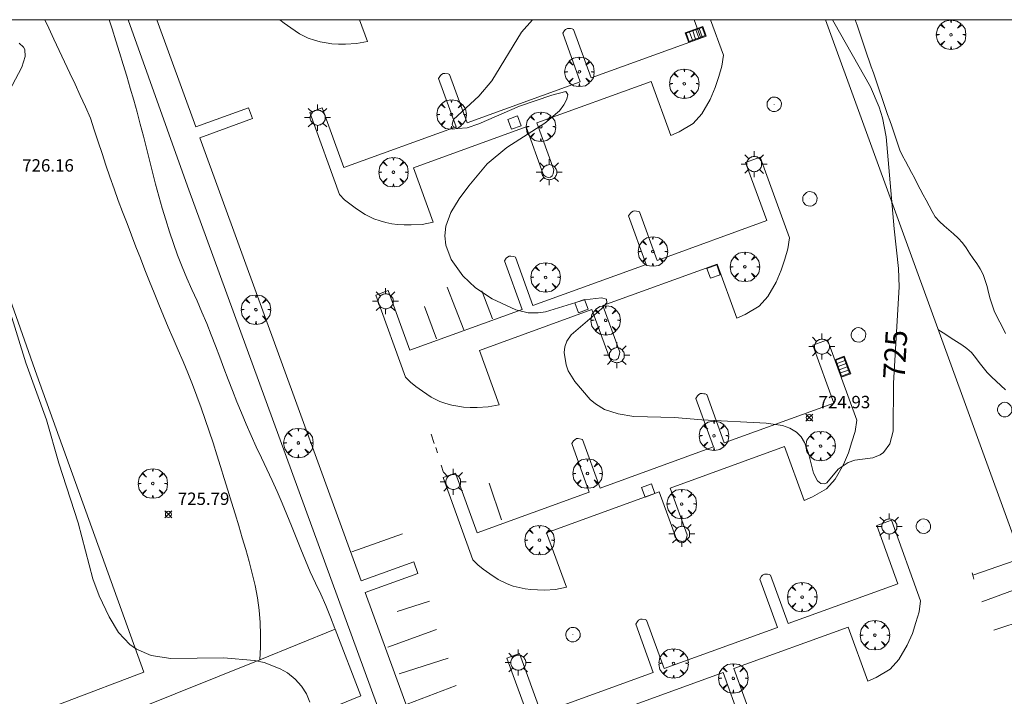
# Model space of a CAD drawing. Units: millimetres. Extents: x 424999 to 426000, y 4485500 to 4486001.
# Drawn here: x 425226 to 425305, y 4485945 to 4486000 of the extents above; entities that cross this region are included whole.
import ezdxf

# ---------------------------------------------------------------- set-up
doc = ezdxf.new("R2010")
doc.units = ezdxf.units.MM
doc.header["$MEASUREMENT"] = 0
doc.layers.get('0').update_dxf_attribs({"lineweight": 9})
for name, color, linetype, lineweight in [('1', 7, 'Continuous', 9), ('f030026l_camino', 50, 'Continuous', 9), ('f031026l_pinturavial', 253, 'Continuous', 9), ('f050002l_curvanivel_cgn', 23, 'Continuous', 9), ('f050002l_curvanivel_mae', 213, 'Continuous', 9), ('f050008p_puntocotaterreno', 7, 'Continuous', 9), ('f061013p_arbol', 91, 'Continuous', 9), ('f070045l_muro_mur', 30, 'MURO2', 9), ('f070058l_elementoconstruido_bordillo', 30, 'Continuous', 9), ('f081051p_bolardo', 7, 'Continuous', 9), ('f081055p_farola', 7, 'Continuous', 9), ('f081058p_imbornal', 7, 'Continuous', 9), ('f081065p_registro_circular', 7, 'Continuous', 9), ('f081065p_registro_cuadrado', 7, 'Continuous', 9), ('HOJAS', 7, 'Continuous', 9)]:
    doc.layers.add(name, color=color, linetype=linetype, lineweight=lineweight)
doc.styles.get("Standard").update_dxf_attribs({"font": 'arial.ttf'})
doc.styles.add('Style-s7210005_h', font='txt')
doc.linetypes.add('MURO2', pattern='A,3.1e-05,[1,muro2.shx,S=1,R=0,X=0,Y=0],-3.058844', length=3.058875)

# ---------------------------------------------------------------- blocks, each defined once
blk = doc.blocks.new('TVK2855N_ACAD_1_FMEBLOCK1')
at = {"layer": 'HOJAS'}
blk.add_lwpolyline([(-500, 250), (500, 250), (500, -250), (-500, -250)], close=True, dxfattribs=at)
blk = doc.blocks.new('punto_cota')
at = {"layer": 'f050008p_puntocotaterreno'}
for points in [[(0, 0), (-0.283, 0.283)], [(0, 0), (-0.283, -0.283)], [(0, 0), (0.283, 0.283)], [(0, 0), (0.283, -0.283)]]:
    blk.add_lwpolyline(points, dxfattribs=at)
blk.add_circle((0, 0), 0.25, dxfattribs=at)
blk = doc.blocks.new('arbol')
at = {"color": 0, "linetype": 'Continuous', "lineweight": 0, "flags": 128}
for points in [[(0.96, 0.012), (1.2, 0.036), (1.128, 0.468), (0.888, 0.804), (0.528, 0.528), (0.816, 0.876), (0.48, 1.104), (0.048, 1.176), (0.012, 0.96), (-0.048, 1.176), (-0.48, 1.104), (-0.816, 0.876), (-0.504, 0.528), (-0.864, 0.804), (-1.104, 0.468), (-1.188, 0.036), (-0.936, 0.012)], [(-0.936, 0.012), (-1.188, -0.048), (-1.104, -0.48), (-0.864, -0.804), (-0.504, -0.504), (-0.816, -0.876), (-0.48, -1.116)], [(-0.48, -1.116), (-0.048, -1.188), (0.012, -0.936), (0.048, -1.188), (0.48, -1.116), (0.816, -0.876), (0.528, -0.504), (0.888, -0.804), (1.128, -0.48), (1.2, -0.048), (0.96, 0.012)]]:
    blk.add_lwpolyline(points, dxfattribs=at)
at = {"color": 0, "linetype": 'Continuous', "lineweight": 0, "extrusion": (0, 0, -1)}
for start, end in [(180.0229, 7.59464), (7.22334, 180.0229)]:
    blk.add_arc((0, 0), 0.104, start, end, dxfattribs=at)
blk = doc.blocks.new('farola')
at = {"layer": '1'}
for points in [[(0, 1.05, 0), (0, 0.6, 0)], [(-1.05, 0, 0), (-0.59, 0, 0)], [(-0.75, 0.75, 0), (-0.42, 0.42, 0)], [(0.01, 0.61, 0), (0.09, 0.6, 0), (0.16, 0.58, 0), (0.24, 0.57, 0), (0.3, 0.52, 0), (0.37, 0.49, 0), (0.43, 0.43, 0), (0.48, 0.39, 0), (0.52, 0.31, 0), (0.57, 0.25, 0), (0.6, 0.18, 0), (0.61, 0.1, 0), (0.61, 0.03, 0), (0.61, -0.03, 0), (0.61, -0.11, 0), (0.6, -0.18, 0), (0.57, -0.26, 0), (0.52, -0.32, 0), (0.48, -0.39, 0), (0.43, -0.44, 0), (0.37, -0.5, 0), (0.3, -0.53, 0), (0.24, -0.57, 0), (0.16, -0.59, 0), (0.09, -0.6, 0), (0, -0.62, 0), (-0.06, -0.6, 0), (-0.14, -0.59, 0), (-0.21, -0.57, 0), (-0.27, -0.53, 0), (-0.35, -0.5, 0), (-0.41, -0.44, 0), (-0.45, -0.39, 0), (-0.5, -0.32, 0), (-0.54, -0.26, 0), (-0.57, -0.18, 0), (-0.59, -0.11, 0), (-0.59, -0.03, 0), (-0.59, 0.03, 0), (-0.59, 0.1, 0), (-0.57, 0.18, 0), (-0.54, 0.25, 0), (-0.5, 0.31, 0), (-0.45, 0.39, 0), (-0.41, 0.43, 0), (-0.35, 0.49, 0), (-0.27, 0.52, 0), (-0.21, 0.57, 0), (-0.14, 0.58, 0), (-0.06, 0.6, 0), (0.01, 0.61, 0)], [(0.75, 0.75, 0), (0.43, 0.43, 0)], [(1.05, 0, 0), (0.61, 0, 0)], [(-0.75, -0.74, 0), (-0.42, -0.41, 0)], [(0, -1.05, 0), (0, -0.62, 0)], [(0.75, -0.75, 0), (0.43, -0.44, 0)]]:
    blk.add_polyline3d(points, dxfattribs=at)
blk = doc.blocks.new('B129')
at = {"layer": 'f081065p_registro_circular'}
for points in [[(0, 0.591, 0), (0.102, 0.575, 0), (0.22, 0.543, 0), (0.331, 0.48, 0), (0.496, 0.307, 0), (0.575, 0.094, 0), (0.567, -0.134, 0), (0.528, -0.236, 0), (0.472, -0.346, 0), (0.291, -0.496, 0), (0.189, -0.559, 0), (0.071, -0.583, 0), (-0.142, -0.567, 0), (-0.26, -0.52, 0), (-0.354, -0.465, 0), (-0.512, -0.283, 0), (-0.559, -0.181, 0), (-0.583, -0.063, 0), (-0.583, 0.047, 0), (-0.559, 0.165, 0), (-0.52, 0.268, 0), (-0.449, 0.362, 0), (-0.276, 0.52, 0), (-0.157, 0.567, 0), (0, 0.591, 0)], [(0, 0.008, 0), (0, 0, 0), (0, 0.008, 0)]]:
    blk.add_polyline3d(points, dxfattribs=at)
blk = doc.blocks.new('registro_cuadrado')
at = {"layer": 'f081065p_registro_cuadrado'}
blk.add_lwpolyline([(-0.42, 0.416), (-0.42, -0.424), (0.42, -0.424), (0.42, 0.416)], close=True, dxfattribs=at)
blk.add_polyline3d([(0, 0.003, 0), (0, -0.004, 0), (0, 0.003, 0)], dxfattribs=at)
blk = doc.blocks.new('imbornal_izq')
at = {"layer": 'f081051p_bolardo'}
h = blk.add_hatch(color=256, dxfattribs=at)
h.dxf.hatch_style = 1
h.paths.add_polyline_path([(0, 0), (0, -0.821), (1.499, -0.821), (1.499, 0)])
h.paths.add_polyline_path([(1.434, -0.065), (1.434, -0.756), (0.065, -0.756), (0.065, -0.065)], flags=16)
for p, q in [((0, 0), (1.499, 0)), ((0, -0.821), (0, 0)), ((1.499, 0), (1.499, -0.821)), ((1.499, -0.821), (0, -0.821))]:
    blk.add_line(p, q, dxfattribs=at)
blk.add_lwpolyline([(0.065, -0.065), (1.434, -0.065), (1.434, -0.756), (0.065, -0.756)], close=True, dxfattribs=at)
for points in [[(0.339, -0.065), (0.339, -0.756)], [(0.612, -0.065), (0.612, -0.756)], [(0.886, -0.065), (0.886, -0.756)], [(1.16, -0.065), (1.16, -0.756)]]:
    blk.add_lwpolyline(points, dxfattribs=at)
for p in [(0.339, -0.065), (0.612, -0.065), (0.886, -0.065), (1.16, -0.065)]:
    blk.add_point(p, dxfattribs=at)

msp = doc.modelspace()

# ---------------------------------------------------------------- linework, layer by layer
at = {"layer": 'f030026l_camino'}
for points in [[(425245.196, 4485948.408, 726.322), (425245.248, 4485949.407, 726.322), (425245.257, 4485950.407, 726.322), (425245.22, 4485951.406, 726.322), (425245.136, 4485952.403, 726.322), (425245.001, 4485953.394, 726.322), (425244.816, 4485954.376, 726.322), (425244.596, 4485955.352, 726.322), (425244.348, 4485956.321, 726.322), (425244.076, 4485957.283, 726.322), (425243.788, 4485958.241, 726.322), (425243.498, 4485959.198, 726.322), (425243.207, 4485960.154, 726.322), (425242.915, 4485961.111, 726.322), (425242.623, 4485962.067, 726.322), (425242.331, 4485963.023, 726.322), (425242.037, 4485963.979, 726.322), (425241.738, 4485964.933, 726.322), (425241.431, 4485965.885, 726.322), (425241.116, 4485966.834, 726.322), (425240.793, 4485967.781, 726.322), (425240.459, 4485968.723, 726.322), (425240.114, 4485969.662, 726.322), (425239.758, 4485970.596, 726.322), (425239.392, 4485971.527, 726.322), (425239.015, 4485972.453, 726.322), (425238.623, 4485973.373, 726.322), (425238.218, 4485974.287, 726.322), (425237.817, 4485975.203, 726.322), (425237.426, 4485976.124, 726.322), (425237.045, 4485977.048, 726.322), (425236.672, 4485977.976, 726.322), (425236.305, 4485978.906, 726.322), (425235.94, 4485979.838, 726.322), (425235.576, 4485980.769, 726.322), (425235.213, 4485981.701, 726.322), (425234.851, 4485982.633, 726.322), (425234.489, 4485983.565, 726.322), (425234.132, 4485984.499, 726.322), (425233.784, 4485985.437, 726.322), (425233.445, 4485986.377, 726.322), (425233.114, 4485987.321, 726.322), (425232.791, 4485988.268, 726.322), (425232.475, 4485989.217, 726.322), (425232.162, 4485990.166, 726.322), (425231.852, 4485991.117, 726.322), (425231.544, 4485992.069, 726.322), (425231.139, 4485992.983, 726.322), (425230.719, 4485993.89, 726.322), (425230.295, 4485994.796, 726.323), (425229.871, 4485995.701, 726.327), (425229.447, 4485996.607, 726.333), (425229.023, 4485997.513, 726.341), (425228.6, 4485998.419, 726.349), (425228.176, 4485999.324, 726.358), (425227.861, 4486000, 726.366)], [(425233.041, 4486000, 729.088), (425233.29, 4485999.256, 729.089), (425233.599, 4485998.304, 729.09), (425233.897, 4485997.35, 729.09), (425234.187, 4485996.393, 729.09), (425234.473, 4485995.435, 729.09), (425234.755, 4485994.475, 729.09), (425235.029, 4485993.514, 729.09), (425235.299, 4485992.551, 729.09), (425235.563, 4485991.586, 729.09), (425235.82, 4485990.62, 729.09), (425236.067, 4485989.651, 729.09), (425236.307, 4485988.68, 729.09), (425236.55, 4485987.71, 729.09), (425236.8, 4485986.742, 729.09), (425237.06, 4485985.776, 729.09), (425237.332, 4485984.814, 729.09), (425237.615, 4485983.855, 729.09), (425237.913, 4485982.9, 729.09), (425238.23, 4485981.952, 729.09), (425238.568, 4485981.011, 729.09), (425238.929, 4485980.078, 729.09), (425239.313, 4485979.155, 729.09), (425239.724, 4485978.243, 729.088), (425240.141, 4485977.335, 729.045), (425240.536, 4485976.424, 728.927), (425240.914, 4485975.515, 728.754), (425241.277, 4485974.607, 728.542), (425241.631, 4485973.703, 728.302), (425241.976, 4485972.802, 728.04), (425242.311, 4485971.904, 727.755), (425242.65, 4485971.006, 727.475), (425242.993, 4485970.106, 727.205), (425243.349, 4485969.203, 726.966), (425243.717, 4485968.297, 726.758), (425244.098, 4485967.389, 726.58), (425244.492, 4485966.482, 726.44), (425244.903, 4485965.575, 726.346), (425245.33, 4485964.672, 726.303), (425245.766, 4485963.771, 726.302), (425246.191, 4485962.866, 726.302), (425246.603, 4485961.955, 726.302), (425247.003, 4485961.039, 726.302), (425247.39, 4485960.117, 726.302), (425247.765, 4485959.189, 726.302), (425248.128, 4485958.258, 726.302), (425248.495, 4485957.328, 726.302), (425248.873, 4485956.402, 726.302), (425249.266, 4485955.482, 726.302), (425249.695, 4485954.58, 726.3), (425250.124, 4485953.678, 726.242), (425250.516, 4485952.765, 726.129), (425250.888, 4485951.847, 725.989), (425251.249, 4485950.928, 725.832), (425251.277, 4485950.857, 725.82)], [(425293.209, 4486000, 725.268), (425293.363, 4485999.552, 725.38), (425293.528, 4485999.071, 725.38), (425293.692, 4485998.593, 725.38), (425293.858, 4485998.112, 725.38), (425294.022, 4485997.635, 725.38), (425294.187, 4485997.153, 725.38), (425294.351, 4485996.676, 725.38), (425294.516, 4485996.195, 725.38), (425294.68, 4485995.718, 724.73), (425294.846, 4485995.236, 724.73), (425295.009, 4485994.76, 724.73), (425295.175, 4485994.278, 724.73), (425295.338, 4485993.801, 724.73), (425295.504, 4485993.32, 724.73), (425295.668, 4485992.843, 724.73), (425295.833, 4485992.361, 724.73), (425295.997, 4485991.885, 724.73), (425296.162, 4485991.404, 724.73), (425296.326, 4485990.928, 724.85), (425296.491, 4485990.447, 725.14), (425296.655, 4485989.968, 725.14), (425296.818, 4485989.495, 725.14), (425297.042, 4485989.038, 725.14), (425297.276, 4485988.583, 725.14), (425297.513, 4485988.137, 725.14), (425297.752, 4485987.687, 725.14), (425297.988, 4485987.241, 725.14), (425298.227, 4485986.79, 725.14), (425298.463, 4485986.345, 725.23), (425298.702, 4485985.893, 725.31), (425298.941, 4485985.443, 725.31), (425299.178, 4485984.996, 725.34), (425299.415, 4485984.549, 725.34), (425299.654, 4485984.099, 725.39), (425300.011, 4485983.737, 725.39), (425300.389, 4485983.394, 725.39), (425300.77, 4485983.066, 725.52), (425301.156, 4485982.734, 725.52), (425301.514, 4485982.379, 725.48), (425301.87, 4485982.013, 725.48), (425302.167, 4485981.601, 725.57), (425302.443, 4485981.175, 725.57), (425302.725, 4485980.752, 725.49), (425303.017, 4485980.339, 725.59), (425303.29, 4485979.909, 725.59), (425303.55, 4485979.467, 725.6), (425303.71, 4485978.984, 725.6), (425303.856, 4485978.492, 725.59), (425303.976, 4485977.997, 725.51), (425304.097, 4485977.5, 725.51), (425304.264, 4485977.019, 725.57), (425304.434, 4485976.536, 725.57), (425304.645, 4485976.072, 725.6), (425304.881, 4485975.619, 725.6), (425305.112, 4485975.168, 725.6), (425305.328, 4485974.708, 725.59)], [(425305.326, 4485970.17, 725.46), (425304.957, 4485970.51, 725.48), (425304.578, 4485970.858, 725.48), (425304.209, 4485971.205, 725.41), (425303.854, 4485971.557, 725.41), (425303.532, 4485971.955, 725.41), (425303.228, 4485972.37, 725.41), (425302.922, 4485972.775, 725.27), (425302.605, 4485973.164, 725.27), (425302.217, 4485973.496, 725.24), (425301.804, 4485973.794, 725.23), (425301.385, 4485974.066, 725.23), (425300.956, 4485974.339, 725.25), (425300.529, 4485974.61, 725.13), (425300.102, 4485974.881, 725.13), (425299.922, 4485974.996, 725.13)]]:
    msp.add_polyline3d(points, dxfattribs=at)
at = {"layer": 'f031026l_pinturavial'}
for p, q in [((425261.652, 4485975.005, 724.918), (425260.311, 4485978.427, 724.918)), ((425263.957, 4485975.893, 724.918), (425263.114, 4485978.146, 724.918)), ((425259.462, 4485974.271, 725.068), (425258.482, 4485976.868, 725.068)), ((425259.259, 4485965.828, 724.993), (425259.029, 4485966.58, 724.993)), ((425259.533, 4485965.087, 724.993), (425259.395, 4485965.506, 724.993)), ((425260.026, 4485963.496, 725.068), (425259.831, 4485964.076, 725.068)), ((425264.705, 4485959.675, 725.068), (425263.697, 4485962.639, 725.068)), ((425252.629, 4485957.106, 725.143), (425256.695, 4485958.547, 725.068)), ((425302.692, 4485955.232, 724.993), (425302.645, 4485955.404, 724.993)), ((425307.339, 4485954.507, 724.993), (425303.435, 4485953.069, 724.993)), ((425258.874, 4485953.133, 725.143), (425256.287, 4485952.283, 725.143)), ((425304.386, 4485950.797, 724.993), (425307.864, 4485951.924, 724.993)), ((425255.532, 4485949.405, 725.218), (425259.458, 4485950.833, 725.218)), ((425256.438, 4485947.262, 725.293), (425260.399, 4485948.517, 725.293)), ((425257.079, 4485944.822, 725.293), (425261.025, 4485946.314, 725.218))]:
    msp.add_line(p, q, dxfattribs=at)
msp.add_polyline3d([(425308.128, 4485957.096, 724.993), (425302.692, 4485955.232, 724.993), (425302.795, 4485954.888, 724.993)], dxfattribs=at)
at = {"layer": 'f050002l_curvanivel_cgn'}
for points in [[(425224.16, 4485992.714, 726), (425225.994, 4485996.178, 726), (425226.287, 4485997.034, 726), (425226.237, 4485997.592, 726), (425226.133, 4485997.789, 726), (425225.784, 4485998.116, 726)], [(425249.23, 4485944.973, 726), (425248.964, 4485945.653, 726), (425248.559, 4485946.279, 726), (425248.041, 4485946.845, 726), (425247.426, 4485947.338, 726), (425246.853, 4485947.678, 726), (425245.556, 4485948.171, 726), (425244.767, 4485948.346, 726), (425242.262, 4485948.559, 726), (425238.011, 4485948.492, 726), (425236.435, 4485948.739, 726), (425235.243, 4485949.258, 726), (425234.715, 4485949.639, 726), (425233.812, 4485950.598, 726), (425233.051, 4485951.852, 726), (425232.246, 4485953.566, 726), (425231.733, 4485954.921, 726), (425230.546, 4485959.449, 726), (425228.98, 4485964.254, 726), (425227.989, 4485967.742, 726), (425226.343, 4485972.333, 726), (425224.984, 4485976.683, 726)]]:
    msp.add_polyline3d(points, dxfattribs=at)
at = {"layer": 'f050002l_curvanivel_mae'}
msp.add_polyline3d([(425291.376, 4486000, 725), (425291.504, 4485999.812, 725), (425294.441, 4485994.599, 725), (425295.163, 4485992.948, 725), (425295.419, 4485992.092, 725), (425295.718, 4485990.554, 725), (425296.353, 4485983.142, 725), (425296.702, 4485979.941, 725), (425296.762, 4485978.478, 725), (425296.311, 4485970.709, 725), (425296.275, 4485966.831, 725), (425296.019, 4485965.81, 725), (425295.5, 4485965.106, 725), (425295.231, 4485964.914, 725), (425294.651, 4485964.686, 725), (425293.194, 4485964.492, 725), (425292.645, 4485964.303, 725), (425291.849, 4485963.769, 725), (425290.928, 4485962.659, 725), (425290.757, 4485962.58, 725), (425290.445, 4485962.606, 725), (425290.183, 4485962.818, 725), (425289.86, 4485963.433, 725), (425289.453, 4485965.047, 725), (425289.131, 4485965.922, 725), (425288.851, 4485966.37, 725), (425288.476, 4485966.754, 725), (425287.934, 4485967.079, 725), (425287.354, 4485967.276, 725), (425286.025, 4485967.48, 725), (425280.856, 4485967.736, 725), (425278.644, 4485967.926, 725), (425275.351, 4485968.022, 725), (425274.107, 4485968.223, 725), (425273.002, 4485968.586, 725), (425272.263, 4485969.033, 725), (425271.837, 4485969.395, 725), (425270.602, 4485970.842, 725), (425270.078, 4485971.7, 725), (425269.896, 4485972.179, 725), (425269.75, 4485973.161, 725), (425269.801, 4485973.635, 725), (425269.954, 4485974.078, 725), (425270.311, 4485974.589, 725), (425272.757, 4485976.685, 725), (425273.182, 4485977.185, 725), (425273.172, 4485977.476, 725), (425272.76, 4485977.578, 725), (425271.383, 4485977.412, 725), (425268.237, 4485976.46, 725), (425267.649, 4485976.363, 725), (425266.834, 4485976.365, 725), (425265.837, 4485976.604, 725), (425263.942, 4485977.488, 725), (425262.59, 4485978.392, 725), (425261.58, 4485979.365, 725), (425260.642, 4485980.664, 725), (425260.211, 4485981.82, 725), (425260.134, 4485982.588, 725), (425260.212, 4485983.355, 725), (425260.607, 4485984.447, 725), (425261.275, 4485985.547, 725), (425262.046, 4485986.619, 725), (425263.532, 4485988.377, 725), (425265.134, 4485989.703, 725), (425268.197, 4485991.653, 725), (425269.37, 4485992.661, 725), (425269.731, 4485993.134, 725), (425269.961, 4485993.597, 725), (425270.03, 4485993.959, 725), (425269.887, 4485994.215, 725), (425268.763, 4485993.916, 725), (425266.153, 4485993.025, 725), (425262.876, 4485991.61, 725), (425261.921, 4485991.285, 725), (425261.153, 4485991.219, 725), (425260.782, 4485991.381, 725), (425260.702, 4485991.573, 725), (425260.832, 4485991.942, 725), (425262.871, 4485993.836, 725), (425263.904, 4485995.084, 725), (425266.318, 4485998.986, 725), (425267.185, 4486000, 725)], dxfattribs=at)
at = {"layer": 'f070045l_muro_mur'}
msp.add_polyline3d([(425234.594, 4486000, 725.972), (425239.36, 4485986.571, 725.651), (425255.23, 4485943.18, 726.068), (425264.91, 4485916.73, 726.81), (425265.69, 4485915.95, 726.81), (425266.52, 4485915.23, 726.81), (425267.41, 4485914.58, 726.103), (425268.35, 4485914, 726.103), (425269.33, 4485913.5, 726.103), (425270.35, 4485913.07, 726.103), (425271.39, 4485912.72, 726.103), (425272.46, 4485912.45, 726.103), (425273.55, 4485912.26, 726.103), (425274.64, 4485912.16, 726.103), (425275.75, 4485912.15, 726.103), (425318.23, 4485927.78, 725.646)], dxfattribs=at)
at = {"layer": 'f070058l_elementoconstruido_bordillo'}
for points in [[(425236.888, 4486000, 725.682), (425240.036, 4485991.351, 725.51), (425244.284, 4485992.898, 725.35), (425244.6, 4485992.029, 725.33), (425240.353, 4485990.483, 725.49), (425253.361, 4485954.755, 725.44), (425257.608, 4485956.301, 725.3), (425257.948, 4485955.368, 725.36), (425253.701, 4485953.822, 725.52), (425257.798, 4485942.568, 725.62)], [(425253.247, 4486000, 725.433), (425253.881, 4485998.253, 725.19), (425253.006, 4485998.072, 725.05), (425252.115, 4485998.019, 725.05), (425251.555, 4485998.03, 725.11), (425251.007, 4485998.062, 725.27), (425250.545, 4485998.123, 725.27), (425250.073, 4485998.218, 725.27), (425249.602, 4485998.345, 725.44), (425249.11, 4485998.515, 725.44), (425248.393, 4485998.873, 725.33), (425247.701, 4485999.332, 725.38), (425247.173, 4485999.713, 725.4), (425246.816, 4486000, 725.425)], [(425251.633, 4485985.902, 725.15), (425249.23, 4485992.521, 725.22), (425250.242, 4485992.888, 725.26), (425251.989, 4485988.076, 725.21), (425261.029, 4485991.358, 724.83), (425259.62, 4485995.269, 725.14), (425259.76, 4485995.489, 725.14), (425259.854, 4485995.574, 725.14), (425260, 4485995.66, 725.14), (425260.128, 4485995.667, 725.14), (425260.378, 4485995.63, 725.14), (425260.491, 4485995.586, 725.14), (425261.91, 4485991.678, 724.87), (425271.045, 4485994.994, 724.87), (425269.627, 4485998.902, 724.91), (425269.767, 4485999.121, 724.91), (425269.86, 4485999.206, 725), (425270.006, 4485999.293, 725), (425270.135, 4485999.3, 724.94), (425270.254, 4485999.283, 724.94), (425270.384, 4485999.263, 724.94), (425270.497, 4485999.219, 724.94), (425271.916, 4485995.311, 724.87), (425280.759, 4485998.521, 724.88), (425280.223, 4486000, 724.889)], [(425281.558, 4486000, 724.89), (425282.595, 4485997.142, 724.82), (425282.468, 4485996.25, 724.81), (425282.213, 4485995.41, 724.89), (425281.933, 4485994.522, 724.81), (425281.519, 4485993.573, 724.68), (425280.849, 4485992.406, 724.66), (425280.15, 4485991.625, 724.69), (425279.025, 4485990.968, 724.68), (425278.342, 4485990.664, 724.68), (425276.76, 4485995.024, 724.94), (425267.542, 4485991.677, 725.15), (425268.91, 4485987.91, 724.84), (425268.897, 4485987.751, 724.84), (425268.849, 4485987.585, 724.84), (425268.775, 4485987.405, 724.92), (425268.632, 4485987.301, 724.92), (425268.445, 4485987.269, 724.92), (425268.306, 4485987.323, 724.93), (425268.143, 4485987.435, 724.93), (425268.05, 4485987.556, 724.93), (425266.669, 4485991.36, 725.15), (425257.587, 4485988.063, 725.18), (425259.177, 4485983.684, 725.11), (425258.301, 4485983.503, 725.11), (425257.41, 4485983.45, 725.23), (425256.85, 4485983.46, 725.23), (425256.303, 4485983.493, 725.03), (425255.841, 4485983.554, 725.19), (425255.369, 4485983.649, 725.1), (425254.897, 4485983.776, 725.1), (425254.406, 4485983.946, 725.1), (425253.689, 4485984.304, 725.16), (425252.997, 4485984.763, 725.13), (425252.469, 4485985.144, 725.13), (425252.039, 4485985.489, 725.15), (425251.633, 4485985.902, 725.15)], [(425315.339, 4485932.652, 725.71), (425290.818, 4486000, 725.965)], [(425223.088, 4485942.573, 726.35), (425235.848, 4485947.392, 725.98), (425227.221, 4485971.338, 726.01), (425218.703, 4485995.449, 726.06)], [(425256.951, 4485971.182, 725.09), (425254.548, 4485977.801, 725.13), (425255.559, 4485978.168, 725.13), (425257.306, 4485973.356, 725.14), (425266.347, 4485976.638, 724.84), (425264.938, 4485980.549, 724.98), (425265.078, 4485980.768, 724.97), (425265.171, 4485980.853, 724.97), (425265.317, 4485980.94, 724.99), (425265.446, 4485980.947, 724.99), (425265.695, 4485980.91, 724.99), (425265.808, 4485980.866, 724.99), (425267.227, 4485976.958, 724.89), (425276.363, 4485980.274, 724.85), (425274.944, 4485984.182, 724.83), (425275.084, 4485984.401, 724.83), (425275.178, 4485984.486, 724.81), (425275.323, 4485984.573, 724.81), (425275.452, 4485984.579, 724.81), (425275.571, 4485984.563, 724.81), (425275.701, 4485984.543, 724.8), (425275.815, 4485984.499, 724.8), (425277.234, 4485980.59, 724.84), (425286.077, 4485983.801, 724.8), (425284.376, 4485988.486, 724.74), (425285.556, 4485988.914, 724.72), (425287.912, 4485982.422, 724.94), (425287.786, 4485981.53, 724.89), (425287.53, 4485980.69, 724.84), (425287.25, 4485979.802, 724.8), (425286.836, 4485978.852, 724.89), (425286.167, 4485977.685, 724.94), (425285.467, 4485976.905, 724.88), (425284.342, 4485976.248, 724.87), (425283.66, 4485975.944, 724.89), (425282.077, 4485980.303, 724.99), (425272.86, 4485976.957, 725.03), (425274.227, 4485973.19, 724.96), (425274.214, 4485973.031, 724.91), (425274.167, 4485972.864, 724.91), (425274.092, 4485972.684, 724.93), (425273.95, 4485972.581, 724.93), (425273.762, 4485972.549, 724.93), (425273.623, 4485972.603, 724.96), (425273.46, 4485972.715, 724.96), (425273.367, 4485972.835, 724.96), (425271.986, 4485976.64, 725), (425262.904, 4485973.343, 725.21), (425264.494, 4485968.964, 725.16), (425263.619, 4485968.783, 725.19), (425262.728, 4485968.73, 725.23), (425262.168, 4485968.74, 725.23), (425261.62, 4485968.772, 725.26), (425261.158, 4485968.834, 725.2), (425260.686, 4485968.929, 725.18), (425260.215, 4485969.056, 725.18), (425259.723, 4485969.226, 725.18), (425259.006, 4485969.584, 725.2), (425258.315, 4485970.043, 725.2), (425257.786, 4485970.424, 725.2), (425257.357, 4485970.769, 725.2), (425256.951, 4485971.182, 725.09)], [(425262.379, 4485956.468, 725.26), (425259.976, 4485963.088, 725.22), (425260.987, 4485963.455, 725.22), (425262.734, 4485958.643, 725.34), (425271.775, 4485961.925, 725.31), (425270.366, 4485965.836, 725.11), (425270.506, 4485966.055, 725.11), (425270.599, 4485966.14, 725.11), (425270.745, 4485966.227, 725.11), (425270.874, 4485966.234, 725.11), (425271.123, 4485966.197, 725.11), (425271.237, 4485966.153, 725.11), (425272.655, 4485962.245, 725.23), (425281.791, 4485965.561, 725.02), (425280.372, 4485969.469, 725), (425280.512, 4485969.688, 725), (425280.606, 4485969.773, 725), (425280.751, 4485969.859, 725), (425280.88, 4485969.866, 724.97), (425280.999, 4485969.849, 724.97), (425281.129, 4485969.829, 724.97), (425281.243, 4485969.785, 724.97), (425282.662, 4485965.877, 725.14), (425291.505, 4485969.088, 725), (425289.804, 4485973.773, 724.93), (425290.984, 4485974.201, 724.98), (425293.34, 4485967.709, 725.05), (425293.214, 4485966.816, 724.98), (425292.958, 4485965.977, 725), (425292.678, 4485965.088, 725.14), (425292.264, 4485964.139, 725.14), (425291.595, 4485962.972, 724.89), (425290.895, 4485962.191, 724.89), (425289.77, 4485961.535, 724.95), (425289.088, 4485961.231, 725.09), (425287.505, 4485965.59, 725.16), (425278.288, 4485962.244, 725.19), (425279.655, 4485958.477, 725.16), (425279.642, 4485958.318, 725.13), (425279.595, 4485958.151, 725.13), (425279.52, 4485957.971, 725.13), (425279.378, 4485957.868, 725.13), (425279.191, 4485957.835, 725.13), (425279.051, 4485957.89, 725.17), (425278.888, 4485958.002, 725.17), (425278.796, 4485958.122, 725.16), (425277.414, 4485961.927, 725.2), (425268.332, 4485958.63, 725.3), (425269.922, 4485954.25, 725.32), (425269.047, 4485954.069, 725.34), (425268.156, 4485954.017, 725.27), (425267.596, 4485954.027, 725.32), (425267.049, 4485954.059, 725.32), (425266.587, 4485954.12, 725.32), (425266.114, 4485954.215, 725.42), (425265.643, 4485954.343, 725.36), (425265.152, 4485954.513, 725.45), (425264.435, 4485954.871, 725.33), (425263.743, 4485955.33, 725.31), (425263.214, 4485955.71, 725.27), (425262.785, 4485956.055, 725.35), (425262.379, 4485956.468, 725.26)], [(425267.528, 4485941.911, 725.41), (425265.125, 4485948.53, 725.41), (425266.136, 4485948.897, 725.41), (425267.883, 4485944.085, 725.52), (425276.924, 4485947.367, 725.34), (425275.515, 4485951.278, 725.3), (425275.655, 4485951.498, 725.22), (425275.748, 4485951.582, 725.22), (425275.894, 4485951.669, 725.22), (425276.023, 4485951.676, 725.22), (425276.272, 4485951.639, 725.22), (425276.385, 4485951.595, 725.21), (425277.804, 4485947.687, 725.34), (425286.94, 4485951.003, 725.16), (425285.521, 4485954.911, 725.1), (425285.661, 4485955.13, 725.1), (425285.754, 4485955.215, 725.1), (425285.9, 4485955.302, 725.1), (425286.029, 4485955.309, 725.1), (425286.148, 4485955.292, 725.1), (425286.278, 4485955.272, 725.16), (425286.392, 4485955.228, 725.16), (425287.811, 4485951.319, 725.27), (425296.654, 4485954.53, 725.11), (425294.953, 4485959.215, 725.04), (425296.132, 4485959.643, 725.01), (425298.489, 4485953.151, 725.07), (425298.363, 4485952.259, 725.21), (425298.107, 4485951.419, 725.18), (425297.827, 4485950.531, 725.29), (425297.413, 4485949.581, 725.29), (425296.744, 4485948.414, 725.17), (425296.044, 4485947.634, 725.18), (425294.919, 4485946.977, 725.18), (425294.237, 4485946.673, 725.18), (425292.654, 4485951.032, 725.27), (425283.437, 4485947.686, 725.38), (425284.804, 4485943.919, 725.32)], [(425252.606, 4485914.815, 728.53), (425246.515, 4485934.296, 727.15), (425244.487, 4485941.566, 726.47), (425244.491, 4485941.79, 726.47), (425244.609, 4485941.921, 726.39), (425246.927, 4485942.868, 726.26), (425252.62, 4485945.193, 726.04), (425253.337, 4485945.486, 725.98), (425251.277, 4485950.857, 725.86), (425245.196, 4485948.408, 726.1), (425234.968, 4485944.291, 726.81), (425216.273, 4485936.801, 727.73)], [(425283.944, 4485943.564, 725.25), (425282.563, 4485947.369, 725.38), (425273.481, 4485944.072, 725.56)]]:
    msp.add_polyline3d(points, dxfattribs=at)

# ---------------------------------------------------------------- block references
at = {"layer": 'f050008p_puntocotaterreno'}
for p in [(425289.516, 4485967.926, 724.926), (425237.832, 4485960.132, 725.787)]:
    msp.add_blockref('punto_cota', p, dxfattribs=at)
at = {"layer": 'f061013p_arbol'}
for p in [(425300.945, 4485998.783, 725.92), (425270.973, 4485995.796, 725.089), (425279.432, 4485994.835, 724.907), (425260.656, 4485992.354, 725.126), (425267.863, 4485991.369, 725.089), (425255.975, 4485987.703, 725.27), (425276.897, 4485981.312, 724.898), (425284.319, 4485980.078, 725.025), (425268.248, 4485979.226, 724.898), (425244.886, 4485976.625, 725.661), (425273.09, 4485975.766, 725.013), (425281.828, 4485966.458, 725.127), (425248.31, 4485965.88, 725.549), (425290.425, 4485965.634, 725.051), (425271.628, 4485963.416, 725.258), (425236.566, 4485962.605, 726.042), (425279.224, 4485960.957, 725.127), (425267.753, 4485958.042, 725.258), (425288.939, 4485953.456, 725.268), (425294.805, 4485950.382, 725.268), (425278.568, 4485948.106, 725.249), (425283.387, 4485946.907, 725.381)]:
    msp.add_blockref('arbol', p, dxfattribs=at)
at = {"layer": 'f081055p_farola'}
for p in [(425249.859, 4485992.103, 725.27), (425268.54, 4485987.705, 725.089), (425285.06, 4485988.363, 724.907), (425255.347, 4485977.303, 725.234), (425290.524, 4485973.649, 724.945), (425273.983, 4485972.953, 725.013), (425260.787, 4485962.739, 725.247), (425295.963, 4485959.149, 725.051), (425279.244, 4485958.558, 725.127), (425266.034, 4485948.17, 725.374)]:
    msp.add_blockref('farola', p, dxfattribs=at)
at = {"layer": 'f081058p_imbornal'}
for p, rotation in [((425281.204, 4485998.683, 724.88), 199.952896396247), ((425292.08, 4485971.181, 725.005), 109.952896460456)]:
    msp.add_blockref('imbornal_izq', p, dxfattribs=dict(at, rotation=rotation))
at = {"layer": 'f081065p_registro_circular'}
for p in [(425286.688, 4485993.175, 724.907), (425289.565, 4485985.55, 724.898), (425293.487, 4485974.585, 724.945), (425305.282, 4485968.564, 725.494), (425298.726, 4485959.167, 725.274), (425270.456, 4485950.423, 725.378)]:
    msp.add_blockref('B129', p, dxfattribs=at)
at = {"layer": 'f081065p_registro_cuadrado'}
for p, rotation in [((425265.744, 4485991.705, 725.126), 199.952896473692), ((425281.798, 4485979.691, 725.025), 289.9528964501648), ((425271.147, 4485976.913, 725.013), 199.952896480484), ((425276.527, 4485962.045, 725.258), 199.952896477369)]:
    msp.add_blockref('registro_cuadrado', p, dxfattribs=dict(at, rotation=rotation))
at = {"layer": 'HOJAS'}
msp.add_blockref('TVK2855N_ACAD_1_FMEBLOCK1', (425500, 4485750), dxfattribs=at)

# ---------------------------------------------------------------- texts
at = {"layer": 'f050002l_curvanivel_mae', "insert": (425296.444, 4485973.006, 725), "char_height": 1.75, "width": 5.25, "attachment_point": 5, "rotation": 86.68074}
msp.add_mtext('{\\fRoman|b1|i0;725}', dxfattribs=at)
at = {"layer": 'f050008p_puntocotaterreno', "style": 'Style-s7210005_h'}
for s, p in [('726.16', (425226.035, 4485987.754, 726.157)), ('724.93', (425290.266, 4485968.676, 724.926)), ('725.79', (425238.582, 4485960.882, 725.787))]:
    msp.add_text(s, height=1, dxfattribs=at).set_placement(p)

doc.saveas('drawing.dxf')
